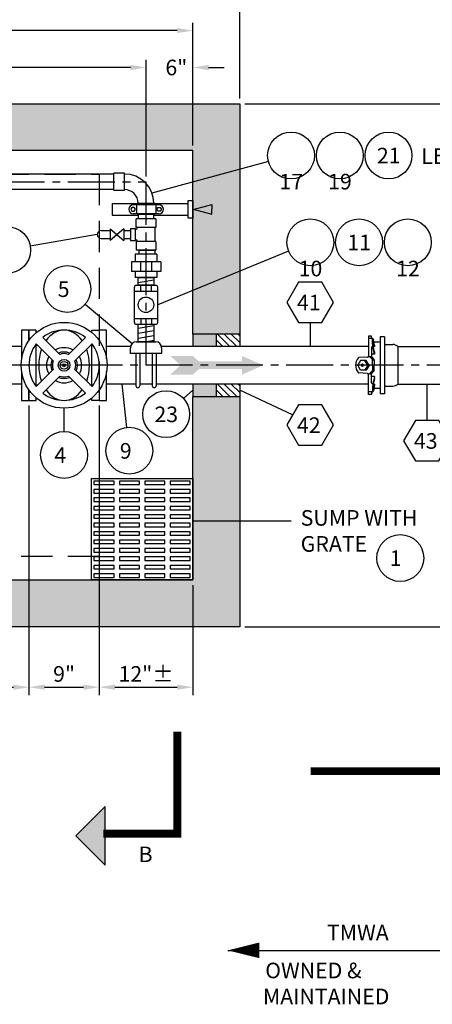
# Model space of a CAD drawing. Units: inches. Extents: x -2668 to -1638, y -1658 to -18.
# Drawn here: x -2126 to -2073, y -213 to -87 of the extents above; entities that cross this region are included whole.
import ezdxf

# ---------------------------------------------------------------- set-up
doc = ezdxf.new("R2010")
doc.units = ezdxf.units.IN
doc.header["$LTSCALE"] = 16
doc.header["$MEASUREMENT"] = 0
doc.linetypes.add('CENTER2', pattern=[1.125, 0.75, -0.125, 0.125, -0.125])
doc.linetypes.add('DASHED', pattern=[0.75, 0.5, -0.25])
for name, color, linetype in [('ACCESS', 3, 'Continuous'), ('BRACKET', 1, 'Continuous'), ('CL', 1, 'CENTER2'), ('GRATE', 7, 'Continuous'), ('HATCH', 8, 'Continuous'), ('TMWA_Text', 7, 'Continuous'), ('TMWA_WFitting', 160, 'Continuous'), ('TMWA_WPipe', 160, 'Continuous'), ('TMWA_WValvs', 150, 'Continuous'), ('TMWA_WVault', 5, 'Continuous')]:
    doc.layers.add(name, color=color, linetype=linetype)
doc.styles.add('ROMANS_.05', font='romans.shx', dxfattribs={"height": 2})
doc.dimstyles.new('ROMANS_.05', dxfattribs={"dimtxt": 2, "dimasz": 2, "dimexe": 1, "dimexo": 0.6667, "dimgap": 0.5, "dimtad": 0, "dimtih": 1, "dimtoh": 1, "dimdec": 4, "dimzin": 0, "dimdsep": 46, "dimtxsty": 'ROMANS_.05', "dimcen": 1, "dimadec": 0, "dimazin": 0, "dimtfac": 1, "dimtdec": 4, "dimtofl": 0, "dimtmove": 0, "dimatfit": 3, "dimfxl": 0, "dimtolj": 1, "dimtzin": 0, "dimarcsym": 0})
pattern_1 = [(50, (126.5988, -452.0125), (3.586301, -0.3137607), [0.375, -4.125]), (355, (126.599, -452.0125), (-0.6937567, 3.7609607), [0.3, -3.3]), (100.4514, (126.8977, -452.0387), (2.892547, 3.4471977), [0.318701, -3.5057106]), (46.1842, (126.599, -451.0125), (5.336205, -0.827595), [0.5625, -6.1875]), (96.6356, (127.0435, -451.0815), (4.673314, 4.870589), [0.478051, -5.258565]), (351.1842, (126.599, -451.0125), (4.67331, 4.870593), [0.45, -4.95]), (21, (127.0988, -451.2625), (2.9845353, -2.0130945), [0.375, -4.125]), (326, (127.099, -451.2625), (1.2165767, 3.62575), [0.3, -3.3]), (71.4514, (127.3475, -451.4303), (4.201113, 1.6126525), [0.318701, -3.5057106]), (37.5, (126.5988, -452.0125), (0.0607993, 1.6644693), [0, -3.26, 0, -3.35, 0, -3.3125]), (7.5, (126.5988, -452.0125), (1.3153477, 1.9720586), [0, -1.91, 0, -3.185, 0, -1.2625]), (327.5, (125.4838, -452.0125), (2.6691122, -0.11277436), [0, -1.25, 0, -3.9, 0, -5.175]), (317.5, (124.9838, -452.0125), (2.9159308, 0.500525), [0, -1.625, 0, -2.59, 0, -3.675])]

# ---------------------------------------------------------------- blocks, each defined once
blk = doc.blocks.new('*D22')
at = {"layer": 'DEFPOINTS', "color": 0, "ltscale": 0.5}
for p in [(-2097.88, -97.68), (-2097.88, -164.68), (-2014.87, -164.68)]:
    blk.add_point(p, dxfattribs=at)
at = {"layer": 'TMWA_Text', "color": 0, "lineweight": -2, "ltscale": 0.5}
for p, q in [((-2097.22, -97.68), (-2013.87, -97.68)), ((-2014.87, -99.68), (-2014.87, -129.49)), ((-2014.87, -162.68), (-2014.87, -132.87)), ((-2097.22, -164.68), (-2013.87, -164.68))]:
    blk.add_line(p, q, dxfattribs=at)
at = {"layer": 'TMWA_Text', "color": 0, "ltscale": 0.5}
for points in [[(-2015.21, -99.68), (-2014.54, -99.68), (-2014.87, -97.68)], [(-2015.21, -162.68), (-2014.54, -162.68), (-2014.87, -164.68)]]:
    blk.add_solid(points, dxfattribs=at)
at = {"layer": 'TMWA_Text', "color": 0, "ltscale": 0.5, "insert": (-2014.87, -131.18), "char_height": 2, "attachment_point": 5, "style": 'ROMANS_.05'}
blk.add_mtext('\\A1;5\'-7"', dxfattribs=at)
blk = doc.blocks.new('*D23')
at = {"layer": 'DEFPOINTS', "color": 0, "ltscale": 0.5}
for p in [(-2097.88, -83.16), (-2212.88, -97.68), (-2097.88, -97.68)]:
    blk.add_point(p, dxfattribs=at)
at = {"layer": 'TMWA_Text', "color": 0, "lineweight": -2, "ltscale": 0.5}
for p, q in [((-2212.88, -97.01), (-2212.88, -82.16)), ((-2210.88, -83.16), (-2159.93, -83.16)), ((-2099.88, -83.16), (-2150.83, -83.16)), ((-2097.88, -97.01), (-2097.88, -82.16))]:
    blk.add_line(p, q, dxfattribs=at)
at = {"layer": 'TMWA_Text', "color": 0, "ltscale": 0.5}
for points in [[(-2210.88, -82.83), (-2210.88, -83.49), (-2212.88, -83.16)], [(-2099.88, -82.83), (-2099.88, -83.49), (-2097.88, -83.16)]]:
    blk.add_solid(points, dxfattribs=at)
at = {"layer": 'TMWA_Text', "color": 0, "ltscale": 0.5, "insert": (-2155.38, -83.16), "char_height": 2, "attachment_point": 5, "style": 'ROMANS_.05'}
blk.add_mtext('\\A1;9\'-7"', dxfattribs=at)
blk = doc.blocks.new('*D24')
at = {"layer": 'DEFPOINTS', "color": 0, "ltscale": 0.5}
for p in [(-2103.88, -88.3), (-2206.88, -103.68), (-2103.88, -103.68)]:
    blk.add_point(p, dxfattribs=at)
at = {"layer": 'TMWA_Text', "color": 0, "lineweight": -2, "ltscale": 0.5}
for p, q in [((-2206.88, -103.01), (-2206.88, -87.3)), ((-2103.88, -103.01), (-2103.88, -87.3)), ((-2204.88, -88.3), (-2159.93, -88.3)), ((-2105.88, -88.3), (-2150.83, -88.3))]:
    blk.add_line(p, q, dxfattribs=at)
at = {"layer": 'TMWA_Text', "color": 0, "ltscale": 0.5}
for points in [[(-2204.88, -87.97), (-2204.88, -88.63), (-2206.88, -88.3)], [(-2105.88, -87.97), (-2105.88, -88.63), (-2103.88, -88.3)]]:
    blk.add_solid(points, dxfattribs=at)
at = {"layer": 'TMWA_Text', "color": 0, "ltscale": 0.5, "insert": (-2155.38, -88.3), "char_height": 2, "attachment_point": 5, "style": 'ROMANS_.05'}
blk.add_mtext('\\A1;8\'-7"', dxfattribs=at)
blk = doc.blocks.new('*D26')
at = {"layer": 'DEFPOINTS', "color": 0, "ltscale": 0.5}
for p in [(-2109.88, -93.03), (-2200.88, -107.68), (-2109.88, -107.68)]:
    blk.add_point(p, dxfattribs=at)
at = {"layer": 'TMWA_Text', "color": 0, "lineweight": -2, "ltscale": 0.5}
for p, q in [((-2200.88, -107.01), (-2200.88, -92.03)), ((-2109.88, -107.01), (-2109.88, -92.03)), ((-2198.88, -93.03), (-2159.93, -93.03)), ((-2111.88, -93.03), (-2150.83, -93.03))]:
    blk.add_line(p, q, dxfattribs=at)
at = {"layer": 'TMWA_Text', "color": 0, "ltscale": 0.5}
for points in [[(-2198.88, -92.7), (-2198.88, -93.37), (-2200.88, -93.03)], [(-2111.88, -92.7), (-2111.88, -93.37), (-2109.88, -93.03)]]:
    blk.add_solid(points, dxfattribs=at)
at = {"layer": 'TMWA_Text', "color": 0, "ltscale": 0.5, "insert": (-2155.38, -93.03), "char_height": 2, "attachment_point": 5, "style": 'ROMANS_.05'}
blk.add_mtext('\\A1;7\'-7"', dxfattribs=at)
blk = doc.blocks.new('*D27')
at = {"layer": 'DEFPOINTS', "color": 0, "ltscale": 0.5}
for p in [(-2103.88, -93.03), (-2103.88, -103.68), (-2109.88, -107.68)]:
    blk.add_point(p, dxfattribs=at)
at = {"layer": 'TMWA_Text', "color": 0, "lineweight": -2, "ltscale": 0.5}
for p, q in [((-2109.88, -107.01), (-2109.88, -92.03)), ((-2103.88, -103.01), (-2103.88, -92.03)), ((-2111.88, -93.03), (-2113.88, -93.03)), ((-2101.88, -93.03), (-2099.88, -93.03))]:
    blk.add_line(p, q, dxfattribs=at)
at = {"layer": 'TMWA_Text', "color": 0, "ltscale": 0.5}
for points in [[(-2111.88, -92.7), (-2111.88, -93.37), (-2109.88, -93.03)], [(-2101.88, -92.7), (-2101.88, -93.37), (-2103.88, -93.03)]]:
    blk.add_solid(points, dxfattribs=at)
at = {"layer": 'TMWA_Text', "color": 0, "ltscale": 0.5, "insert": (-2106, -93.03), "char_height": 2, "attachment_point": 5, "style": 'ROMANS_.05'}
blk.add_mtext('\\A1;6"', dxfattribs=at)
blk = doc.blocks.new('*D36')
at = {"layer": 'DEFPOINTS', "color": 0, "ltscale": 0.5}
for p in [(-2134.88, -135.68), (-2124.88, -135.68), (-2124.88, -172.42)]:
    blk.add_point(p, dxfattribs=at)
at = {"layer": 'TMWA_Text', "color": 0, "lineweight": -2, "ltscale": 0.5}
for p, q in [((-2134.88, -136.34), (-2134.88, -173.42)), ((-2124.88, -136.34), (-2124.88, -173.42)), ((-2132.88, -172.42), (-2126.88, -172.42))]:
    blk.add_line(p, q, dxfattribs=at)
at = {"layer": 'TMWA_Text', "color": 0, "ltscale": 0.5}
for points in [[(-2132.88, -172.08), (-2132.88, -172.75), (-2134.88, -172.42)], [(-2126.88, -172.08), (-2126.88, -172.75), (-2124.88, -172.42)]]:
    blk.add_solid(points, dxfattribs=at)
at = {"layer": 'TMWA_Text', "color": 0, "ltscale": 0.5, "insert": (-2129.88, -170.72), "char_height": 2, "attachment_point": 5, "style": 'ROMANS_.05'}
blk.add_mtext('\\A1;10"', dxfattribs=at)
blk = doc.blocks.new('*D37')
at = {"layer": 'DEFPOINTS', "color": 0, "ltscale": 0.5}
for p in [(-2124.88, -135.68), (-2115.88, -135.68), (-2115.88, -172.42)]:
    blk.add_point(p, dxfattribs=at)
at = {"layer": 'TMWA_Text', "color": 0, "lineweight": -2, "ltscale": 0.5}
for p, q in [((-2124.88, -136.34), (-2124.88, -173.42)), ((-2115.88, -136.34), (-2115.88, -173.42)), ((-2122.88, -172.42), (-2117.88, -172.42))]:
    blk.add_line(p, q, dxfattribs=at)
at = {"layer": 'TMWA_Text', "color": 0, "ltscale": 0.5}
for points in [[(-2122.88, -172.08), (-2122.88, -172.75), (-2124.88, -172.42)], [(-2117.88, -172.08), (-2117.88, -172.75), (-2115.88, -172.42)]]:
    blk.add_solid(points, dxfattribs=at)
at = {"layer": 'TMWA_Text', "color": 0, "ltscale": 0.5, "insert": (-2120.38, -170.72), "char_height": 2, "attachment_point": 5, "style": 'ROMANS_.05'}
blk.add_mtext('\\A1;9"', dxfattribs=at)
blk = doc.blocks.new('*D38')
at = {"layer": 'DEFPOINTS', "color": 0, "ltscale": 0.5}
for p in [(-2115.88, -135.68), (-2103.88, -158.68), (-2103.88, -172.42)]:
    blk.add_point(p, dxfattribs=at)
at = {"layer": 'TMWA_Text', "color": 0, "lineweight": -2, "ltscale": 0.5}
for p, q in [((-2115.88, -136.34), (-2115.88, -173.42)), ((-2103.88, -159.34), (-2103.88, -173.42)), ((-2113.88, -172.42), (-2105.88, -172.42))]:
    blk.add_line(p, q, dxfattribs=at)
at = {"layer": 'TMWA_Text', "color": 0, "ltscale": 0.5}
for points in [[(-2113.88, -172.08), (-2113.88, -172.75), (-2115.88, -172.42)], [(-2105.88, -172.08), (-2105.88, -172.75), (-2103.88, -172.42)]]:
    blk.add_solid(points, dxfattribs=at)
at = {"layer": 'TMWA_Text', "color": 0, "ltscale": 0.5, "insert": (-2109.88, -170.72), "char_height": 2, "attachment_point": 5, "style": 'ROMANS_.05'}
blk.add_mtext('\\A1;12"%%P', dxfattribs=at)

msp = doc.modelspace()

# ---------------------------------------------------------------- hatches: boundary and pattern name
at = {"layer": 'HATCH', "ltscale": 0.5}
h = msp.add_hatch(dxfattribs=at)
h.set_pattern_fill('AR-CONC', color=256, scale=0.5, style=0)
h.set_pattern_definition(pattern_1)
h.paths.add_polyline_path([(-2097.88191, -127.17763), (-2103.88191, -127.17763), (-2103.88191, -103.67763), (-2206.88191, -103.67763), (-2206.88191, -127.17763), (-2212.88191, -127.17763), (-2212.88191, -97.67763), (-2097.88191, -97.67763)])
for points in [[(-2100.88191, -127.17763), (-2103.88191, -127.17763), (-2103.88191, -128.77763), (-2100.88191, -128.77763)], [(-2100.88191, -133.57763), (-2103.88191, -133.57763), (-2103.88191, -135.17763), (-2100.88191, -135.17763)]]:
    msp.add_hatch(color=256, dxfattribs=at).paths.add_polyline_path(points)
h = msp.add_hatch(dxfattribs=at)
h.set_pattern_fill('ANSI31', color=256, scale=5, angle=90, style=0)
h.set_pattern_definition([(135, (142.9164, -459.00475), (-0.44194174, -0.44194174), [])])
h.paths.add_polyline_path([(-2097.88191, -127.17763), (-2100.88191, -127.17763), (-2100.88191, -128.77763), (-2097.88191, -128.77763)])
h = msp.add_hatch(dxfattribs=at)
h.set_pattern_fill('ANSI31', color=256, scale=5, angle=90, style=0)
h.set_pattern_definition([(135, (142.9164, -465.40475), (-0.44194174, -0.44194174), [])])
h.paths.add_polyline_path([(-2097.88191, -133.57763), (-2100.88191, -133.57763), (-2100.88191, -135.17763), (-2097.88191, -135.17763)])
h = msp.add_hatch(dxfattribs=at)
h.set_pattern_fill('AR-CONC', color=256, scale=0.5, style=0)
h.set_pattern_definition(pattern_1)
h.paths.add_polyline_path([(-2212.88191, -135.17763), (-2206.88191, -135.17763), (-2206.88191, -158.67763), (-2103.88191, -158.67763), (-2103.88191, -135.17763), (-2097.88191, -135.17763), (-2097.88191, -164.67763), (-2212.88191, -164.67763)])
at = {"layer": 'TMWA_Text'}
h = msp.add_hatch(color=256, dxfattribs=at)
h.paths.add_polyline_path([(-2103.11062, -131.67177), (-2103.88738, -132.37767), (-2106.78255, -132.37767), (-2105.46207, -131.17763), (-2094.84878, -131.17763), (-2097.60272, -132.37767), (-2097.60272, -131.67177)])
h.paths.add_polyline_path([(-2097.60272, -130.68349), (-2097.60272, -129.97758), (-2094.84878, -131.17763), (-2105.46207, -131.17763), (-2106.78255, -129.97758), (-2103.88738, -129.97758), (-2103.11062, -130.68349)])
msp.add_hatch(color=256, dxfattribs=at).paths.add_polyline_path([(-2115.12811, -187.70339), (-2118.87592, -191.4512), (-2115.12811, -195.19901)])
at = {"layer": 'TMWA_WPipe'}
h = msp.add_hatch(dxfattribs=at)
h.set_pattern_fill('ANSI31', color=2, scale=5, angle=325, style=0)
h.set_pattern_definition([(10, (98.1438, -394.27264), (-0.10853011, 0.61550485), [])])
h.paths.add_polyline_path([(-2108.88191, -119.92763), (-2108.88191, -120.92763), (-2110.88191, -120.92763), (-2110.88191, -119.92763)])
h = msp.add_hatch(dxfattribs=at)
h.set_pattern_fill('ANSI31', color=2, scale=5, angle=325, style=0)
h.set_pattern_definition([(10, (98.1438, -410.27264), (-0.10853011, 0.61550485), [])])
h.paths.add_polyline_path([(-2108.88191, -125.92763), (-2108.88191, -128.17763), (-2110.88191, -128.17763), (-2110.88191, -125.92763)])

# ---------------------------------------------------------------- linework, layer by layer
at = {"layer": 'ACCESS', "color": 2, "linetype": 'DASHED', "ltscale": 0.5}
msp.add_lwpolyline([(-2194.88191, -106.67763), (-2115.88191, -106.67763), (-2115.88191, -155.67763), (-2194.88191, -155.67763)], close=True, dxfattribs=at)
at = {"layer": 'BRACKET'}
for p, q in [((-2114.21379, -110.44908), (-2114.21379, -111.94908)), ((-2114.21379, -110.44908), (-2111.00691, -110.44908)), ((-2108.20883, -110.63996), (-2111.54154, -110.63996)), ((-2111.11551, -110.63996), (-2111.11551, -111.7582)), ((-2108.75691, -110.44908), (-2104.50509, -110.44908)), ((-2108.63487, -110.63996), (-2108.63487, -111.7582)), ((-2114.21379, -111.94908), (-2110.88191, -111.94908)), ((-2108.20883, -111.7582), (-2111.54154, -111.7582)), ((-2108.88191, -111.94908), (-2104.50509, -111.94908))]:
    msp.add_line(p, q, dxfattribs=at)
for points in [[(-2111.25117, -111.19908), (-2111.39636, -110.94761), (-2111.68673, -110.94761), (-2111.83191, -111.19908), (-2111.68673, -111.45054), (-2111.39636, -111.45054)], [(-2108.4992, -111.19908), (-2108.35402, -110.94761), (-2108.06365, -110.94761), (-2107.91846, -111.19908), (-2108.06365, -111.45054), (-2108.35402, -111.45054)], [(-2104.50509, -110.07408), (-2103.88191, -110.07408), (-2103.88191, -112.32408), (-2104.50509, -112.32408)]]:
    msp.add_lwpolyline(points, close=True, dxfattribs=at)
for points in [[(-2103.86421, -111.20918), (-2101.47359, -110.59683), (-2101.47359, -111.19908)], [(-2103.86421, -111.18898), (-2101.47359, -111.80132), (-2101.47359, -111.19908)]]:
    msp.add_lwpolyline(points, dxfattribs=at)
for centre, start, end in [((-2111.54154, -111.19908), 90, 270), ((-2108.20883, -111.19908), 270, 90)]:
    msp.add_arc(centre, 0.55912, start, end, dxfattribs=at)
at = {"layer": 'CL', "ltscale": 0.5}
for p, q in [((-2200.88191, -107.67763), (-2109.88191, -107.67763)), ((-2109.88191, -131.17763), (-2109.88191, -107.67763)), ((-2031.91577, -131.17763), (-2278.81415, -131.17763))]:
    msp.add_line(p, q, dxfattribs=at)
at = {"layer": 'GRATE', "ltscale": 0.5}
msp.add_lwpolyline([(-2116.88191, -145.67763), (-2103.88191, -145.67763), (-2103.88191, -158.67763), (-2116.88191, -158.67763)], close=True, dxfattribs=at)
at = {"layer": 'GRATE', "color": 2, "ltscale": 0.5}
for points in [[(-2113.96191, -146.46263), (-2113.96191, -146.01263), (-2116.55191, -146.01263), (-2116.55191, -146.46263)], [(-2110.71191, -146.46263), (-2110.71191, -146.01263), (-2113.30191, -146.01263), (-2113.30191, -146.46263)], [(-2107.46191, -146.46263), (-2107.46191, -146.01263), (-2110.05191, -146.01263), (-2110.05191, -146.46263)], [(-2104.21191, -146.46263), (-2104.21191, -146.01263), (-2106.80191, -146.01263), (-2106.80191, -146.46263)], [(-2113.96191, -147.54263), (-2113.96191, -147.09263), (-2116.55191, -147.09263), (-2116.55191, -147.54263)], [(-2110.71191, -147.54263), (-2110.71191, -147.09263), (-2113.30191, -147.09263), (-2113.30191, -147.54263)], [(-2107.46191, -147.54263), (-2107.46191, -147.09263), (-2110.05191, -147.09263), (-2110.05191, -147.54263)], [(-2104.21191, -147.54263), (-2104.21191, -147.09263), (-2106.80191, -147.09263), (-2106.80191, -147.54263)], [(-2113.96191, -148.62263), (-2113.96191, -148.17263), (-2116.55191, -148.17263), (-2116.55191, -148.62263)], [(-2110.71191, -148.62263), (-2110.71191, -148.17263), (-2113.30191, -148.17263), (-2113.30191, -148.62263)], [(-2107.46191, -148.62263), (-2107.46191, -148.17263), (-2110.05191, -148.17263), (-2110.05191, -148.62263)], [(-2104.21191, -148.62263), (-2104.21191, -148.17263), (-2106.80191, -148.17263), (-2106.80191, -148.62263)], [(-2113.96191, -149.70263), (-2113.96191, -149.25263), (-2116.55191, -149.25263), (-2116.55191, -149.70263)], [(-2110.71191, -149.70263), (-2110.71191, -149.25263), (-2113.30191, -149.25263), (-2113.30191, -149.70263)], [(-2107.46191, -149.70263), (-2107.46191, -149.25263), (-2110.05191, -149.25263), (-2110.05191, -149.70263)], [(-2104.21191, -149.70263), (-2104.21191, -149.25263), (-2106.80191, -149.25263), (-2106.80191, -149.70263)], [(-2113.96191, -150.78263), (-2113.96191, -150.33263), (-2116.55191, -150.33263), (-2116.55191, -150.78263)], [(-2110.71191, -150.78263), (-2110.71191, -150.33263), (-2113.30191, -150.33263), (-2113.30191, -150.78263)], [(-2107.46191, -150.78263), (-2107.46191, -150.33263), (-2110.05191, -150.33263), (-2110.05191, -150.78263)], [(-2104.21191, -150.78263), (-2104.21191, -150.33263), (-2106.80191, -150.33263), (-2106.80191, -150.78263)], [(-2113.96191, -151.86263), (-2113.96191, -151.41263), (-2116.55191, -151.41263), (-2116.55191, -151.86263)], [(-2113.96191, -152.94263), (-2113.96191, -152.49263), (-2116.55191, -152.49263), (-2116.55191, -152.94263)], [(-2110.71191, -151.86263), (-2110.71191, -151.41263), (-2113.30191, -151.41263), (-2113.30191, -151.86263)], [(-2110.71191, -152.94263), (-2110.71191, -152.49263), (-2113.30191, -152.49263), (-2113.30191, -152.94263)], [(-2107.46191, -151.86263), (-2107.46191, -151.41263), (-2110.05191, -151.41263), (-2110.05191, -151.86263)], [(-2107.46191, -152.94263), (-2107.46191, -152.49263), (-2110.05191, -152.49263), (-2110.05191, -152.94263)], [(-2104.21191, -151.86263), (-2104.21191, -151.41263), (-2106.80191, -151.41263), (-2106.80191, -151.86263)], [(-2104.21191, -152.94263), (-2104.21191, -152.49263), (-2106.80191, -152.49263), (-2106.80191, -152.94263)], [(-2113.96191, -154.02263), (-2113.96191, -153.57263), (-2116.55191, -153.57263), (-2116.55191, -154.02263)], [(-2110.71191, -154.02263), (-2110.71191, -153.57263), (-2113.30191, -153.57263), (-2113.30191, -154.02263)], [(-2107.46191, -154.02263), (-2107.46191, -153.57263), (-2110.05191, -153.57263), (-2110.05191, -154.02263)], [(-2104.21191, -154.02263), (-2104.21191, -153.57263), (-2106.80191, -153.57263), (-2106.80191, -154.02263)], [(-2113.96191, -155.10263), (-2113.96191, -154.65263), (-2116.55191, -154.65263), (-2116.55191, -155.10263)], [(-2110.71191, -155.10263), (-2110.71191, -154.65263), (-2113.30191, -154.65263), (-2113.30191, -155.10263)], [(-2107.46191, -155.10263), (-2107.46191, -154.65263), (-2110.05191, -154.65263), (-2110.05191, -155.10263)], [(-2104.21191, -155.10263), (-2104.21191, -154.65263), (-2106.80191, -154.65263), (-2106.80191, -155.10263)], [(-2113.96191, -156.18263), (-2113.96191, -155.73263), (-2116.55191, -155.73263), (-2116.55191, -156.18263)], [(-2110.71191, -156.18263), (-2110.71191, -155.73263), (-2113.30191, -155.73263), (-2113.30191, -156.18263)], [(-2107.46191, -156.18263), (-2107.46191, -155.73263), (-2110.05191, -155.73263), (-2110.05191, -156.18263)], [(-2104.21191, -156.18263), (-2104.21191, -155.73263), (-2106.80191, -155.73263), (-2106.80191, -156.18263)], [(-2113.96191, -157.26263), (-2113.96191, -156.81263), (-2116.55191, -156.81263), (-2116.55191, -157.26263)], [(-2110.71191, -157.26263), (-2110.71191, -156.81263), (-2113.30191, -156.81263), (-2113.30191, -157.26263)], [(-2107.46191, -157.26263), (-2107.46191, -156.81263), (-2110.05191, -156.81263), (-2110.05191, -157.26263)], [(-2104.21191, -157.26263), (-2104.21191, -156.81263), (-2106.80191, -156.81263), (-2106.80191, -157.26263)], [(-2113.96191, -158.34263), (-2113.96191, -157.89263), (-2116.55191, -157.89263), (-2116.55191, -158.34263)], [(-2110.71191, -158.34263), (-2110.71191, -157.89263), (-2113.30191, -157.89263), (-2113.30191, -158.34263)], [(-2107.46191, -158.34263), (-2107.46191, -157.89263), (-2110.05191, -157.89263), (-2110.05191, -158.34263)], [(-2104.21191, -158.34263), (-2104.21191, -157.89263), (-2106.80191, -157.89263), (-2106.80191, -158.34263)]]:
    msp.add_lwpolyline(points, close=True, dxfattribs=at)
at = {"layer": 'HATCH', "color": 7, "ltscale": 0.5}
for p, q in [((-2103.88191, -127.17763), (-2103.88191, -128.77763)), ((-2100.88191, -127.17763), (-2100.88191, -128.77763)), ((-2097.88191, -127.17763), (-2097.88191, -128.77763)), ((-2103.88191, -133.57763), (-2103.88191, -135.17763)), ((-2100.88191, -133.57763), (-2100.88191, -135.17763)), ((-2097.88191, -133.57763), (-2097.88191, -135.17763))]:
    msp.add_line(p, q, dxfattribs=at)
at = {"layer": 'TMWA_Text', "ltscale": 0.5}
for p, q in [((-2094.20071, -105.08101), (-2109.12135, -109.11035)), ((-2116.13321, -114.42538), (-2124.7119, -115.90628)), ((-2091.61547, -116.56591), (-2108.38191, -123.42763)), ((-2117.67051, -123.33926), (-2111.66224, -128.3973)), ((-2088.86394, -125.71607), (-2088.86394, -128.77763)), ((-2112.34425, -139.13772), (-2112.94353, -133.57763)), ((-2073.88191, -138.24322), (-2073.88191, -133.57763)), ((-2105.07374, -135.44243), (-2103.88191, -134.37763)), ((-2091.11394, -137.52398), (-2097.88191, -134.37763)), ((-2120.38106, -139.66372), (-2120.38106, -136.67763))]:
    msp.add_line(p, q, dxfattribs=at)
at = {"layer": 'TMWA_Text'}
msp.add_line((-2099.40908, -206.12906), (-2066.37691, -206.12906), dxfattribs=at)
at = {"layer": 'TMWA_Text', "ltscale": 0.5}
for points in [[(-2090.36394, -120.51991), (-2091.86394, -123.11799), (-2090.36394, -125.71607), (-2087.36394, -125.71607), (-2085.86394, -123.11799), (-2087.36394, -120.51991)], [(-2090.36394, -136.22494), (-2091.86394, -138.82301), (-2090.36394, -141.42109), (-2087.36394, -141.42109), (-2085.86394, -138.82301), (-2087.36394, -136.22494)], [(-2075.38191, -138.24322), (-2076.88191, -140.8413), (-2075.38191, -143.43938), (-2072.38191, -143.43938), (-2070.88191, -140.8413), (-2072.38191, -138.24322)]]:
    msp.add_lwpolyline(points, close=True, dxfattribs=at)
at = {"layer": 'TMWA_Text', "const_width": 1, "flags": 128}
for points in [[(-2088.78597, -183.16644), (-2031.91577, -183.16644), (-2031.91577, -173.67926)], [(-2105.87702, -178.10152), (-2105.87702, -191.18759), (-2115.36421, -191.18759)]]:
    msp.add_lwpolyline(points, dxfattribs=at)
at = {"layer": 'TMWA_Text', "flags": 128}
msp.add_lwpolyline([(-2115.12411, -187.70339), (-2118.87192, -191.4512), (-2115.12411, -195.19901)], close=True, dxfattribs=at)
at = {"layer": 'TMWA_Text'}
msp.add_lwpolyline([(-2099.40908, -206.12906, 0, 2, 0), (-2095.38061, -206.12906, 0, 0, 0)], format="xyseb", dxfattribs=at)
at = {"layer": 'TMWA_Text', "ltscale": 0.5}
for centre in [(-2091.30446, -104.29887), (-2085.05836, -104.29887), (-2078.81431, -104.29887), (-2127.66818, -116.41661), (-2088.83898, -115.42963), (-2082.59288, -115.42963), (-2076.34883, -115.42963), (-2119.96554, -121.4072), (-2107.31092, -137.44118), (-2120.38106, -142.66372), (-2112.02276, -142.12045), (-2077.31814, -155.8758)]:
    msp.add_circle(centre, 3, dxfattribs=at)
at = {"layer": 'TMWA_WFitting'}
for p, q in [((-2114.00691, -108.80263), (-2114.00691, -106.55263)), ((-2112.63191, -106.55263), (-2114.00691, -106.55263)), ((-2112.63191, -108.80263), (-2112.63191, -106.55263)), ((-2112.63191, -108.80263), (-2114.00691, -108.80263)), ((-2108.63191, -112.42988), (-2111.13191, -112.42988)), ((-2111.13191, -113.51715), (-2111.13191, -112.42988)), ((-2108.63191, -113.51715), (-2111.13191, -113.51715)), ((-2108.77694, -113.51715), (-2108.77694, -115.33362)), ((-2108.63191, -112.42988), (-2108.63191, -113.51715)), ((-2115.63321, -113.92538), (-2114.48181, -113.92538)), ((-2111.88191, -113.67538), (-2111.88191, -115.17538)), ((-2111.88191, -113.67538), (-2111.23788, -113.67538)), ((-2111.23788, -115.17538), (-2111.23788, -113.67538)), ((-2115.63321, -114.92538), (-2114.48181, -114.92538)), ((-2111.88191, -115.17538), (-2111.23788, -115.17538)), ((-2108.63191, -115.33362), (-2111.13191, -115.33362)), ((-2111.13191, -115.33362), (-2111.13191, -116.42988)), ((-2108.63191, -115.33362), (-2108.63191, -116.42988)), ((-2108.50691, -116.92763), (-2111.25691, -116.92763)), ((-2111.25691, -116.92763), (-2111.25691, -117.92763)), ((-2108.63191, -116.42988), (-2111.13191, -116.42988)), ((-2108.50691, -116.92763), (-2108.50691, -117.92763)), ((-2108.00691, -117.92763), (-2111.75691, -117.92763)), ((-2111.75691, -117.92763), (-2111.75691, -119.17763)), ((-2110.57905, -117.92763), (-2110.57905, -119.17763)), ((-2109.18478, -117.92763), (-2109.18478, -119.17763)), ((-2108.00691, -117.92763), (-2108.00691, -119.17763)), ((-2108.00691, -119.17763), (-2111.75691, -119.17763)), ((-2111.25691, -119.17763), (-2111.25691, -119.92763)), ((-2108.50691, -119.17763), (-2108.50691, -119.92763)), ((-2108.50691, -119.92763), (-2111.25691, -119.92763)), ((-2111.13191, -128.17763), (-2108.63191, -128.17763)), ((-2081.00308, -127.42763), (-2081.38691, -127.42763)), ((-2081.38691, -127.42763), (-2081.38691, -129.99564)), ((-2080.84114, -127.7621), (-2081.38691, -127.7621)), ((-2081.00308, -127.7621), (-2081.00308, -127.42763)), ((-2080.88608, -128.02745), (-2080.88579, -127.98984)), ((-2080.88579, -128.06729), (-2080.88608, -128.02745)), ((-2080.88579, -127.98984), (-2080.88488, -127.9545)), ((-2080.88488, -128.10953), (-2080.88579, -128.06729)), ((-2080.88488, -127.9545), (-2080.88333, -127.92153)), ((-2080.88333, -128.15438), (-2080.88488, -128.10953)), ((-2080.88333, -127.92153), (-2080.88108, -127.89102)), ((-2080.88108, -128.20203), (-2080.88333, -128.15438)), ((-2080.88108, -127.89102), (-2080.87811, -127.86305)), ((-2080.87811, -128.25271), (-2080.88108, -128.20203)), ((-2080.87811, -127.86305), (-2080.87437, -127.83772)), ((-2080.87437, -128.30662), (-2080.87811, -128.25271)), ((-2080.87437, -127.83772), (-2080.86982, -127.81512)), ((-2080.86982, -128.36397), (-2080.87437, -128.30662)), ((-2080.86982, -127.81512), (-2080.86442, -127.79534)), ((-2080.86442, -128.42497), (-2080.86982, -128.36397)), ((-2080.86442, -127.79534), (-2080.85807, -127.77877)), ((-2080.85807, -128.48998), (-2080.86442, -128.42497)), ((-2080.85807, -127.77877), (-2080.85045, -127.76705)), ((-2080.85045, -128.55994), (-2080.85807, -128.48998)), ((-2080.85045, -127.76705), (-2080.84114, -127.7621)), ((-2080.84114, -128.63597), (-2080.85045, -128.55994)), ((-2080.84114, -127.7621), (-2080.82975, -127.76584)), ((-2080.82975, -128.71915), (-2080.84114, -128.63597)), ((-2080.83498, -128.21824), (-2080.83482, -128.19503)), ((-2080.83482, -128.24284), (-2080.83498, -128.21824)), ((-2080.83482, -128.19503), (-2080.83433, -128.17321)), ((-2080.83433, -128.26891), (-2080.83482, -128.24284)), ((-2080.83433, -128.17321), (-2080.83347, -128.15286)), ((-2080.83347, -128.2966), (-2080.83433, -128.26891)), ((-2080.83347, -128.15286), (-2080.83221, -128.13403)), ((-2080.83221, -128.32601), (-2080.83347, -128.2966)), ((-2080.83221, -128.13403), (-2080.83051, -128.11676)), ((-2080.83051, -128.3573), (-2080.83221, -128.32601)), ((-2080.83051, -128.11676), (-2080.82834, -128.10113)), ((-2080.82834, -128.39057), (-2080.83051, -128.3573)), ((-2080.82975, -127.76584), (-2080.81589, -127.78023)), ((-2080.82834, -128.10113), (-2080.82566, -128.08718)), ((-2080.82566, -128.42597), (-2080.82834, -128.39057)), ((-2080.82566, -128.08718), (-2080.82245, -128.07497)), ((-2080.82245, -128.46363), (-2080.82566, -128.42597)), ((-2080.82245, -128.07497), (-2080.81863, -128.06474)), ((-2080.81863, -128.50376), (-2080.82245, -128.46363)), ((-2080.81863, -128.06474), (-2080.81399, -128.0575)), ((-2080.81399, -128.54696), (-2080.81863, -128.50376)), ((-2080.81589, -127.78023), (-2080.79916, -127.80717)), ((-2080.81399, -128.0575), (-2080.80829, -128.05445)), ((-2080.80829, -128.59392), (-2080.81399, -128.54696)), ((-2080.80829, -128.05445), (-2080.8013, -128.05676)), ((-2080.8013, -128.64533), (-2080.80829, -128.59392)), ((-2080.8013, -128.05676), (-2080.79276, -128.06564)), ((-2080.79276, -128.70188), (-2080.8013, -128.64533)), ((-2080.79916, -127.80717), (-2080.77916, -127.84861)), ((-2080.79276, -128.06564), (-2080.78245, -128.08227)), ((-2080.78245, -128.08227), (-2080.77011, -128.10785)), ((-2080.77916, -127.84861), (-2080.7555, -127.90647)), ((-2080.77011, -128.10785), (-2080.7555, -128.14357)), ((-2080.63191, -128.59208), (-2080.7555, -127.90647)), ((-2080.63191, -128.76152), (-2080.7555, -128.14357)), ((-2079.88191, -128.21763), (-2080.69941, -128.21763)), ((-2080.63191, -128.59208), (-2080.63191, -128.76152)), ((-2079.88191, -127.52546), (-2079.88191, -134.8298)), ((-2079.32539, -127.52546), (-2079.88191, -127.52546)), ((-2079.32539, -127.52546), (-2079.32539, -134.8298)), ((-2079.15148, -128.49937), (-2078.26259, -128.49937)), ((-2111.88191, -129.67763), (-2111.88191, -128.92763)), ((-2107.88191, -129.67763), (-2111.88191, -129.67763)), ((-2107.88191, -128.92763), (-2107.88191, -129.67763)), ((-2081.00308, -128.91851), (-2081.00308, -130.06917)), ((-2080.63191, -129.73661), (-2081.00308, -129.73661)), ((-2080.81589, -128.8106), (-2080.82975, -128.71915)), ((-2080.79916, -128.9114), (-2080.81589, -128.8106)), ((-2080.77916, -129.02266), (-2080.79916, -128.9114)), ((-2080.78245, -128.76426), (-2080.79276, -128.70188)), ((-2080.63191, -128.76152), (-2080.7829, -128.76152)), ((-2080.77011, -128.83315), (-2080.78245, -128.76426)), ((-2080.7555, -129.14548), (-2080.77916, -129.02266)), ((-2080.7555, -128.90926), (-2080.77011, -128.83315)), ((-2080.63191, -129.46765), (-2080.7555, -128.90926)), ((-2080.63191, -129.73661), (-2080.7555, -129.14548)), ((-2080.63191, -129.46765), (-2080.63191, -129.73661)), ((-2077.6121, -128.77763), (-2077.6121, -133.57763)), ((-2077.6121, -128.77763), (-2070.15172, -128.77763)), ((-2082.3905, -130.55263), (-2082.75135, -131.17763)), ((-2081.50319, -130.12034), (-2082.6252, -130.1988)), ((-2081.66881, -130.55263), (-2082.3905, -130.55263)), ((-2082.1787, -131.05263), (-2082.15466, -131.05263)), ((-2081.48007, -131.17763), (-2081.84092, -130.55263)), ((-2081.30797, -131.17763), (-2081.66881, -130.55263)), ((-2081.50319, -130.12034), (-2081.21168, -130.06917)), ((-2081.21168, -130.06917), (-2081.00308, -130.06917)), ((-2080.88976, -130.44287), (-2081.17507, -130.15756)), ((-2080.96647, -130.15756), (-2080.68116, -130.44287)), ((-2080.87222, -130.46488), (-2080.66362, -130.46488)), ((-2080.85314, -131.17763), (-2080.85314, -130.53126)), ((-2080.64454, -130.53126), (-2080.64454, -131.17763)), ((-2082.3905, -131.80263), (-2082.75135, -131.17763)), ((-2081.50319, -132.23492), (-2082.6252, -132.15646)), ((-2081.66881, -131.80263), (-2082.3905, -131.80263)), ((-2082.1787, -131.30263), (-2082.15466, -131.30263)), ((-2081.48007, -131.17763), (-2081.84092, -131.80263)), ((-2081.30797, -131.17763), (-2081.66881, -131.80263)), ((-2081.50319, -132.23492), (-2081.21168, -132.28609)), ((-2081.30797, -131.17763), (-2081.48007, -131.17763)), ((-2081.30797, -131.17763), (-2081.48007, -131.17763)), ((-2081.38691, -134.92763), (-2081.38691, -132.35962)), ((-2081.21168, -132.28609), (-2081.00308, -132.28609)), ((-2080.88976, -131.91239), (-2081.17507, -132.1977)), ((-2081.00308, -133.43675), (-2081.00308, -132.28609)), ((-2080.96647, -132.1977), (-2080.68116, -131.91239)), ((-2080.87222, -131.89037), (-2080.66362, -131.89037)), ((-2080.85314, -131.17763), (-2080.85314, -131.824)), ((-2080.64454, -131.824), (-2080.64454, -131.17763)), ((-2080.63191, -132.61865), (-2081.00308, -132.61865)), ((-2080.82975, -133.63611), (-2080.84114, -133.71929)), ((-2080.81589, -133.54466), (-2080.82975, -133.63611)), ((-2080.79916, -133.44386), (-2080.81589, -133.54466)), ((-2080.79276, -133.65338), (-2080.8013, -133.70993)), ((-2080.77916, -133.3326), (-2080.79916, -133.44386)), ((-2080.78245, -133.591), (-2080.79276, -133.65338)), ((-2080.63191, -133.59374), (-2080.7829, -133.59374)), ((-2080.77011, -133.52211), (-2080.78245, -133.591)), ((-2080.7555, -133.20977), (-2080.77916, -133.3326)), ((-2080.7555, -133.446), (-2080.77011, -133.52211)), ((-2080.63191, -132.61865), (-2080.7555, -133.20977)), ((-2080.63191, -132.88761), (-2080.7555, -133.446)), ((-2080.63191, -133.59374), (-2080.7555, -134.21169)), ((-2080.63191, -132.88761), (-2080.63191, -132.61865)), ((-2080.63191, -133.76318), (-2080.63191, -133.59374)), ((-2077.6121, -133.57763), (-2070.15172, -133.57763)), ((-2080.84114, -134.59316), (-2081.38691, -134.59316)), ((-2081.00308, -134.92763), (-2081.38691, -134.92763)), ((-2081.00308, -134.59316), (-2081.00308, -134.92763)), ((-2080.88579, -134.28797), (-2080.88608, -134.32781)), ((-2080.88608, -134.32781), (-2080.88579, -134.36542)), ((-2080.88488, -134.24572), (-2080.88579, -134.28797)), ((-2080.88579, -134.36542), (-2080.88488, -134.40076)), ((-2080.88333, -134.20088), (-2080.88488, -134.24572)), ((-2080.88488, -134.40076), (-2080.88333, -134.43373)), ((-2080.88108, -134.15322), (-2080.88333, -134.20088)), ((-2080.88333, -134.43373), (-2080.88108, -134.46424)), ((-2080.87811, -134.10255), (-2080.88108, -134.15322)), ((-2080.88108, -134.46424), (-2080.87811, -134.49221)), ((-2080.87437, -134.04864), (-2080.87811, -134.10255)), ((-2080.87811, -134.49221), (-2080.87437, -134.51754)), ((-2080.86982, -133.99129), (-2080.87437, -134.04864)), ((-2080.87437, -134.51754), (-2080.86982, -134.54014)), ((-2080.86442, -133.93029), (-2080.86982, -133.99129)), ((-2080.86982, -134.54014), (-2080.86442, -134.55992)), ((-2080.85807, -133.86528), (-2080.86442, -133.93029)), ((-2080.86442, -134.55992), (-2080.85807, -134.57648)), ((-2080.85045, -133.79531), (-2080.85807, -133.86528)), ((-2080.85807, -134.57648), (-2080.85045, -134.58821)), ((-2080.84114, -133.71929), (-2080.85045, -133.79531)), ((-2080.85045, -134.58821), (-2080.84114, -134.59316)), ((-2080.84114, -134.59316), (-2080.82975, -134.58941)), ((-2080.83482, -134.11242), (-2080.83498, -134.13702)), ((-2080.83498, -134.13702), (-2080.83482, -134.16023)), ((-2080.83433, -134.08634), (-2080.83482, -134.11242)), ((-2080.83482, -134.16023), (-2080.83433, -134.18205)), ((-2080.83347, -134.05866), (-2080.83433, -134.08634)), ((-2080.83433, -134.18205), (-2080.83347, -134.2024)), ((-2080.83221, -134.02925), (-2080.83347, -134.05866)), ((-2080.83347, -134.2024), (-2080.83221, -134.22123)), ((-2080.83051, -133.99796), (-2080.83221, -134.02925)), ((-2080.83221, -134.22123), (-2080.83051, -134.2385)), ((-2080.82834, -133.96469), (-2080.83051, -133.99796)), ((-2080.83051, -134.2385), (-2080.82834, -134.25413)), ((-2080.82975, -134.58941), (-2080.81589, -134.57503)), ((-2080.82566, -133.92928), (-2080.82834, -133.96469)), ((-2080.82834, -134.25413), (-2080.82566, -134.26808)), ((-2080.82245, -133.89163), (-2080.82566, -133.92928)), ((-2080.82566, -134.26808), (-2080.82245, -134.28029)), ((-2080.81863, -133.8515), (-2080.82245, -133.89163)), ((-2080.82245, -134.28029), (-2080.81863, -134.29052)), ((-2080.81399, -133.8083), (-2080.81863, -133.8515)), ((-2080.81863, -134.29052), (-2080.81399, -134.29775)), ((-2080.81589, -134.57503), (-2080.79916, -134.54809)), ((-2080.80829, -133.76134), (-2080.81399, -133.8083)), ((-2080.81399, -134.29775), (-2080.80829, -134.30081)), ((-2080.8013, -133.70993), (-2080.80829, -133.76134)), ((-2080.80829, -134.30081), (-2080.8013, -134.2985)), ((-2080.8013, -134.2985), (-2080.79276, -134.28962)), ((-2080.79916, -134.54809), (-2080.77916, -134.50665)), ((-2080.79276, -134.28962), (-2080.78245, -134.27299)), ((-2080.78245, -134.27299), (-2080.77011, -134.24741)), ((-2080.77916, -134.50665), (-2080.7555, -134.44879)), ((-2080.77011, -134.24741), (-2080.7555, -134.21169)), ((-2080.63191, -133.76318), (-2080.7555, -134.44879)), ((-2079.88191, -134.13763), (-2080.69941, -134.13763)), ((-2079.32539, -134.8298), (-2079.88191, -134.8298)), ((-2079.15148, -133.85589), (-2078.26259, -133.85589))]:
    msp.add_line(p, q, dxfattribs=at)
at = {"layer": 'TMWA_WFitting', "color": 2}
for p, q in [((-2111.17953, -129.67763), (-2111.17953, -133.80574)), ((-2110.67953, -129.67763), (-2110.67953, -133.82128)), ((-2109.08429, -129.67763), (-2109.08429, -133.82128)), ((-2108.58429, -129.67763), (-2108.58429, -133.80574))]:
    msp.add_line(p, q, dxfattribs=at)
at = {"layer": 'TMWA_WFitting'}
for points in [[(-2111.00691, -110.63996), (-2111.00691, -110.42763), (-2108.75691, -110.42763), (-2108.75691, -110.63996)], [(-2111.00691, -111.7582), (-2111.00691, -111.80263), (-2108.75691, -111.80263), (-2108.75691, -111.7582)]]:
    msp.add_lwpolyline(points, dxfattribs=at)
for centre, radius, start, end in [((-2112.63191, -110.42886), 3.75, 0, 90), ((-2112.63191, -110.42958), 1.75, 0, 90), ((-2111.23688, -113.51494), 0.25, 270, 0), ((-2115.63321, -114.42538), 0.5, 90, 270), ((-2111.23688, -115.33583), 0.25, 0, 90), ((-2111.13191, -128.92763), 0.75, 90, 180), ((-2108.63191, -128.92763), 0.75, 0, 90), ((-2079.15148, -128.32546), 0.17391, 180, 270), ((-2078.37847, -129.66971), 1.17607, 49.334861, 84.3453937), ((-2080.87808, -128.91851), 0.125, 90, 180), ((-2081.50092, -131.17763), 1.53, 142.5602152, 180), ((-2082.61648, -130.32349), 0.125, 94, 142.5602152), ((-2082.1787, -131.17763), 0.125, 0, 180), ((-2082.15466, -131.17763), 0.125, 0, 90), ((-2081.51191, -129.99564), 0.125, 274, 0), ((-2081.08668, -130.06917), 0.125, 180, 225), ((-2080.87808, -130.06917), 0.125, 180, 225), ((-2080.97814, -130.53126), 0.125, 0, 45), ((-2080.76954, -130.53126), 0.125, 0, 45), ((-2081.50092, -131.17763), 1.53, 180, 217.4397848), ((-2082.61648, -132.03177), 0.125, 217.4397848, 266), ((-2082.1787, -131.17763), 0.125, 180, 0), ((-2082.15466, -131.17763), 0.125, 270, 0), ((-2081.51191, -132.35962), 0.125, 0, 86), ((-2081.08668, -132.28609), 0.125, 135, 180), ((-2080.87808, -132.28609), 0.125, 135, 180), ((-2080.97814, -131.824), 0.125, 315, 0), ((-2080.76954, -131.824), 0.125, 315, 0), ((-2080.87808, -133.43675), 0.125, 180, 270), ((-2078.37847, -132.68555), 1.17607, 275.6546063, 310.665139), ((-2079.15148, -134.0298), 0.17391, 90, 180)]:
    msp.add_arc(centre, radius, start, end, dxfattribs=at)
at = {"layer": 'TMWA_WFitting', "color": 2}
for centre, end in [((-2110.92953, -133.80574), 360), ((-2108.83429, -133.80574), 0)]:
    msp.add_arc(centre, 0.25, 180, end, dxfattribs=at)
at = {"layer": 'TMWA_WPipe'}
for p, q in [((-2114.00691, -106.67763), (-2154.82279, -106.67763)), ((-2114.00691, -108.67763), (-2154.82279, -108.67763)), ((-2110.88191, -111.80263), (-2110.88191, -112.42988)), ((-2108.88191, -112.42988), (-2108.88191, -111.80263)), ((-2112.73181, -113.92538), (-2111.88191, -113.92538)), ((-2112.73181, -114.92538), (-2111.88191, -114.92538))]:
    msp.add_line(p, q, dxfattribs=at)
at = {"layer": 'TMWA_WPipe', "ltscale": 0.5}
for p, q in [((-2125.82191, -128.77763), (-2133.94191, -128.77763)), ((-2111.86676, -128.77763), (-2114.94191, -128.77763)), ((-2081.38691, -128.77763), (-2107.89706, -128.77763)), ((-2125.82191, -133.57763), (-2133.94191, -133.57763)), ((-2111.17953, -133.57763), (-2114.94191, -133.57763)), ((-2109.08429, -133.57763), (-2110.67953, -133.57763)), ((-2081.38691, -133.57763), (-2108.58429, -133.57763))]:
    msp.add_line(p, q, dxfattribs=at)
at = {"layer": 'TMWA_WPipe'}
for points in [[(-2108.77069, -116.42988), (-2108.77069, -116.92763), (-2110.77069, -116.92763), (-2110.77069, -116.42988)], [(-2108.88191, -119.92763), (-2108.88191, -120.92763), (-2110.88191, -120.92763), (-2110.88191, -119.92763)], [(-2108.88191, -125.92763), (-2108.88191, -128.17763), (-2110.88191, -128.17763), (-2110.88191, -125.92763)]]:
    msp.add_lwpolyline(points, close=True, dxfattribs=at)
at = {"layer": 'TMWA_WPipe', "ltscale": 0.5}
for points in [[(-2124.88191, -128.01535), (-2124.88191, -126.67763), (-2125.82191, -126.67763), (-2125.82191, -130.36744)], [(-2114.94191, -130.36744), (-2114.94191, -126.67763), (-2115.88191, -126.67763), (-2115.88191, -128.01535)], [(-2125.82191, -131.98781), (-2125.82191, -135.67763), (-2124.88191, -135.67763), (-2124.88191, -134.33991)], [(-2115.88191, -134.33991), (-2115.88191, -135.67763), (-2114.94191, -135.67763), (-2114.94191, -131.98781)]]:
    msp.add_lwpolyline(points, dxfattribs=at)
at = {"layer": 'TMWA_WValvs'}
for p, q in [((-2114.48181, -113.67988), (-2114.48181, -115.17988)), ((-2112.73181, -113.67988), (-2114.48181, -115.17988)), ((-2114.48181, -113.67988), (-2112.73181, -115.17988)), ((-2112.73181, -113.67988), (-2112.73181, -115.17988)), ((-2111.13191, -120.92763), (-2108.63191, -120.92763)), ((-2110.56798, -121.67763), (-2110.56798, -120.92763)), ((-2109.19584, -121.67763), (-2109.19584, -120.92763)), ((-2111.38191, -125.67763), (-2111.38191, -121.17763)), ((-2111.38191, -121.67763), (-2108.38191, -121.67763)), ((-2108.38191, -125.67763), (-2108.38191, -121.17763)), ((-2111.38191, -125.17763), (-2108.38191, -125.17763)), ((-2111.13191, -125.92763), (-2108.63191, -125.92763)), ((-2110.56798, -125.17763), (-2110.56798, -125.92763)), ((-2109.19584, -125.17763), (-2109.19584, -125.92763)), ((-2124.88191, -126.67763), (-2124.88191, -128.01535)), ((-2123.94191, -126.67763), (-2124.88191, -126.67763)), ((-2123.94191, -126.98521), (-2123.94191, -126.67763)), ((-2116.82191, -126.98521), (-2116.82191, -126.67763)), ((-2116.82191, -126.67763), (-2115.88191, -126.67763)), ((-2115.88191, -126.67763), (-2115.88191, -128.01535)), ((-2121.77829, -130.62978), (-2123.95974, -128.44832)), ((-2123.94191, -133.8891), (-2123.94191, -128.46616)), ((-2120.92976, -129.78125), (-2123.11122, -127.5998)), ((-2119.83406, -129.78125), (-2117.6526, -127.5998)), ((-2118.98554, -130.62978), (-2116.80408, -128.44832)), ((-2116.82191, -133.8891), (-2116.82191, -128.46616)), ((-2123.95974, -133.90693), (-2121.77829, -131.72548)), ((-2116.80408, -133.90693), (-2118.98554, -131.72548)), ((-2123.11122, -134.75546), (-2120.92976, -132.574)), ((-2117.6526, -134.75546), (-2119.83406, -132.574)), ((-2124.88191, -134.33991), (-2124.88191, -135.67763)), ((-2115.88191, -134.33991), (-2115.88191, -135.67763)), ((-2124.88191, -135.67763), (-2123.94191, -135.67763)), ((-2123.94191, -135.67763), (-2123.94191, -135.37005)), ((-2116.82191, -135.67763), (-2116.82191, -135.37005)), ((-2115.88191, -135.67763), (-2116.82191, -135.67763))]:
    msp.add_line(p, q, dxfattribs=at)
for centre, radius in [((-2109.89089, -123.42763), 0.99102), ((-2120.38191, -131.17763), 5.5), ((-2120.38191, -131.17763), 0.75), ((-2120.38191, -131.17763), 0.5), ((-2120.38191, -131.17763), 0.18586)]:
    msp.add_circle(centre, radius, dxfattribs=at)
for centre, radius, start, end in [((-2111.13191, -121.17763), 0.25, 90, 180), ((-2108.63191, -121.17763), 0.25, 0, 90), ((-2111.13191, -125.67763), 0.25, 180, 270), ((-2108.63191, -125.67763), 0.25, 270, 0), ((-2120.38191, -131.17763), 4.5, 52.6622557, 127.3377443), ((-2120.38191, -131.17763), 4.5, 142.6622557, 217.3377443), ((-2123.65555, -128.39127), 0.28636, 198.1299834, 251.8700166), ((-2117.10827, -128.39127), 0.28636, 288.1299834, 341.8700166), ((-2120.38191, -131.17763), 4.5, 322.6622557, 37.3377443), ((-2120.38191, -131.17763), 2.25, 60.4660101, 119.5339899), ((-2120.38191, -131.17763), 1.7, 65.6673165, 114.3326835), ((-2120.38191, -131.17763), 1.5, 68.5781785, 111.4218215), ((-2120.38191, -131.17763), 2.25, 150.4660101, 209.5339899), ((-2120.38191, -131.17763), 1.7, 155.6673165, 204.3326835), ((-2120.38191, -131.17763), 1.5, 158.5781785, 201.4218215), ((-2120.38191, -131.17763), 1.5, 338.5781785, 21.4218215), ((-2120.38191, -131.17763), 1.7, 335.6673165, 24.3326835), ((-2120.38191, -131.17763), 2.25, 330.4660101, 29.5339899), ((-2123.65555, -133.96399), 0.28636, 108.1299834, 161.8700166), ((-2120.38191, -131.17763), 2.25, 240.4660101, 299.5339899), ((-2120.38191, -131.17763), 1.7, 245.6673165, 294.3326835), ((-2120.38191, -131.17763), 1.5, 248.5781785, 291.4218215), ((-2117.10827, -133.96399), 0.28636, 18.1299834, 71.8700166), ((-2120.38191, -131.17763), 4.5, 232.6622557, 307.3377443)]:
    msp.add_arc(centre, radius, start, end, dxfattribs=at)
for start_param, end_param in [(5.491338839, 7.075031775), (1.098776105, 2.042816548), (4.240368759, 5.184409202), (2.349746186, 3.933439121)]:
    msp.add_ellipse((-2120.38191, -131.17763), major_axis=(0, 4.5), ratio=0.722222222, start_param=start_param, end_param=end_param, dxfattribs=at)
at = {"layer": 'TMWA_WVault', "ltscale": 0.5}
for points in [[(-2097.88191, -127.17763), (-2103.88191, -127.17763), (-2103.88191, -103.67763), (-2206.88191, -103.67763), (-2206.88191, -127.17763), (-2212.88191, -127.17763), (-2212.88191, -97.67763), (-2097.88191, -97.67763)], [(-2212.88191, -135.17763), (-2206.88191, -135.17763), (-2206.88191, -158.67763), (-2103.88191, -158.67763), (-2103.88191, -135.17763), (-2097.88191, -135.17763), (-2097.88191, -164.67763), (-2212.88191, -164.67763)]]:
    msp.add_lwpolyline(points, close=True, dxfattribs=at)

# ---------------------------------------------------------------- texts
at = {"ltscale": 0.5, "insert": (-2074.62497, -103.37638), "char_height": 2, "width": 51.9277735, "attachment_point": 1, "style": 'ROMANS_.05'}
msp.add_mtext('LEAD FREE SOLDER JOINTS, TYP.', dxfattribs=at)
at = {"layer": 'TMWA_Text', "style": 'ROMANS_.05'}
msp.add_text('B', height=2, dxfattribs=at).set_placement((-2110.84042, -194.82518))
at = {"layer": 'TMWA_Text', "ltscale": 0.5, "char_height": 2, "width": 3.0725454, "attachment_point": 1, "style": 'ROMANS_.05'}
for s, insert in [('{\\W0.101469; }21', (-2080.31064, -103.32062)), (' 17', (-2092.80079, -103.32062)), (' 19', (-2086.55469, -103.32062)), ('{\\W0.172898; }11', (-2084.08921, -114.45138)), (' 10', (-2090.33532, -114.45138)), (' 12', (-2077.84516, -114.45138)), ('{\\W0.434803; }5', (-2121.46187, -120.42895)), ('{\\W0.101469; }41', (-2090.54531, -122.14822)), ('23', (-2108.80725, -136.46293)), ('42', (-2090.54531, -137.85324)), ('43', (-2075.56328, -139.87153)), ('{\\W0.458612; }9', (-2113.5191, -141.1422)), ('{\\W0.410993; }4', (-2121.87739, -141.68547)), ('{\\W0.649088; }1', (-2079.06544, -154.89754))]:
    msp.add_mtext(s, dxfattribs=dict(at, insert=insert))
at = {"layer": 'TMWA_Text', "char_height": 2, "attachment_point": 4, "style": 'ROMANS_.05'}
for s, insert, width in [('SUMP WITH GRATE', (-2090.07013, -152.65326), 19.5987485), ('{\\W3.81679; }OWNED & \\P{\\W3.3406; }MAINTAINED', (-2096.94892, -210.3714), 29.4576561)]:
    msp.add_mtext(s, dxfattribs=dict(at, insert=insert, width=width))
at = {"layer": 'TMWA_Text', "ltscale": 0.5, "insert": (-2090.81071, -151.09047), "char_height": 2, "attachment_point": 4, "style": 'ROMANS_.05'}
msp.add_mtext('\\A1;', dxfattribs=at)
at = {"layer": 'TMWA_Text', "insert": (-2082.74907, -202.85698), "char_height": 2, "attachment_point": 2, "line_spacing_factor": 1.5, "style": 'ROMANS_.05'}
msp.add_mtext('TMWA', dxfattribs=at)

# ---------------------------------------------------------------- dimensions: what is measured, and where the dimension line sits
at = {"layer": 'TMWA_Text', "ltscale": 0.5}
for base, p1, p2, text, picture, middle in [((-2097.88191, -83.15862), (-2212.88191, -97.67763), (-2097.88191, -97.67763), '9\'-7"', '*D23', (-2155.38191, -83.15862)), ((-2103.88191, -88.2984), (-2206.88191, -103.67763), (-2103.88191, -103.67763), '8\'-7"', '*D24', (-2155.38191, -88.2984)), ((-2109.88191, -93.03381), (-2200.88191, -107.67763), (-2109.88191, -107.67763), '7\'-7"', '*D26', (-2155.38191, -93.03381))]:
    dim = msp.add_linear_dim(base=base, p1=p1, p2=p2, text=text, dimstyle='ROMANS_.05', dxfattribs=at)
    dim.commit()
    dim.dimension.update_dxf_attribs({"geometry": picture, "text_midpoint": middle})
dim = msp.add_linear_dim(base=(-2103.88191, -93.03381), p1=(-2109.88191, -107.67763), p2=(-2103.88191, -103.67763), text='6"', dimstyle='ROMANS_.05', dxfattribs=at)
dim.commit()
dim.dimension.update_dxf_attribs({"geometry": '*D27', "text_midpoint": (-2106.00402, -93.03381), "dimtype": 160})
dim = msp.add_linear_dim(base=(-2014.87232, -164.67763), p1=(-2097.88191, -97.67763), p2=(-2097.88191, -164.67763), angle=90, text='5\'-7"', dimstyle='ROMANS_.05', dxfattribs=at)
dim.commit()
dim.dimension.update_dxf_attribs({"geometry": '*D22', "text_midpoint": (-2014.87232, -131.17763)})
for base, p1, p2, text, picture, middle in [((-2124.88191, -172.4152), (-2134.88191, -135.67763), (-2124.88191, -135.67763), '10"', '*D36', (-2129.88191, -170.72472)), ((-2115.88191, -172.4152), (-2124.88191, -135.67763), (-2115.88191, -135.67763), '9"', '*D37', (-2120.38191, -170.72472)), ((-2103.88191, -172.4152), (-2115.88191, -135.67763), (-2103.88191, -158.67763), '12"%%P', '*D38', (-2109.88191, -170.72472))]:
    dim = msp.add_linear_dim(base=base, p1=p1, p2=p2, text=text, dimstyle='ROMANS_.05', override={"dimtad": 1}, dxfattribs=at)
    dim.commit()
    dim.dimension.update_dxf_attribs({"geometry": picture, "text_midpoint": middle})

# ---------------------------------------------------------------- leaders
msp.add_leader([(-2103.8267, -151.09047), (-2091.31071, -151.09047)], dimstyle='ROMANS_.05', dxfattribs=at)

doc.saveas('drawing.dxf')
